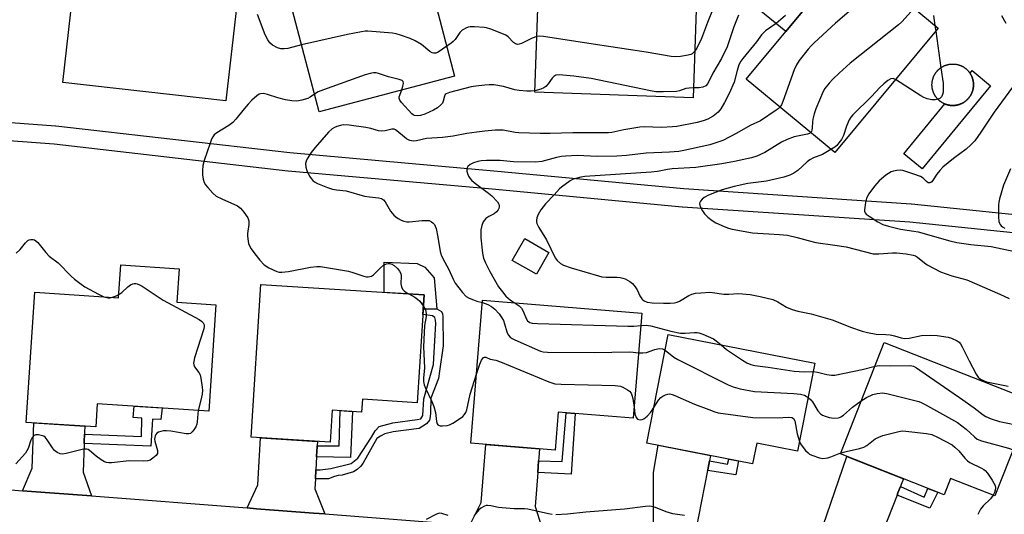
# Model space of a CAD drawing. Units: inches. Extents: x 1261766 to 1267766, y 537452 to 541452.
# Drawn here: x 1261990 to 1262310, y 540718 to 540879 of the extents above; entities that cross this region are included whole.
import ezdxf

# ---------------------------------------------------------------- set-up
doc = ezdxf.new("R2010")
doc.units = ezdxf.units.IN
doc.header["$MEASUREMENT"] = 0
for name, color, linetype in [('BLDG-Footprint', 5, 'Continuous'), ('CULTRL-Pad', 6, 'Continuous'), ('TRANS-Non Street Sidewalk', 7, 'Continuous'), ('TRANS-Road', 130, 'Continuous'), ('TRANS-Street Sidewalk', 7, 'Continuous'), ('Undefined', 1, 'Continuous')]:
    doc.layers.add(name, color=color, linetype=linetype)

msp = doc.modelspace()

# ---------------------------------------------------------------- linework, layer by layer
at = {"layer": 'BLDG-Footprint'}
for points, elevation in [([(1262131.38, 540860.31), (1262087.48, 540848.75), (1262077.73, 540885.78), (1262098.06, 540891.13), (1262094.79, 540903.55), (1262098.23, 540904.46), (1262113.85, 540908.57), (1262122.59, 540910.87), (1262124.95, 540901.9), (1262120.72, 540900.78)], 493.33), ([(1262061.21, 540887.33), (1262057.26, 540852.23), (1262004.45, 540858.18), (1262009.74, 540905.11), (1262035.41, 540902.22), (1262034.07, 540890.38)], 491.59), ([(1262209.88, 540888.26), (1262208.63, 540853.28), (1262157.35, 540855.12), (1262159.08, 540903.28), (1262161.74, 540903.18), (1262179.18, 540902.55), (1262183.18, 540902.41), (1262182.71, 540889.24)], 493.28), ([(1262288.1, 540875.84), (1262254.55, 540835.46), (1262225.84, 540859.31), (1262238.67, 540874.75), (1262259.33, 540899.75)], 486.19), ([(1262292.8, 540850.75), (1262292.68, 540850.75), (1262292.56, 540850.75), (1262292.44, 540850.76), (1262292.33, 540850.76), (1262292.21, 540850.77), (1262292.09, 540850.78), (1262291.98, 540850.8), (1262291.86, 540850.81), (1262291.74, 540850.83), (1262291.63, 540850.85), (1262291.51, 540850.87), (1262291.4, 540850.89), (1262291.28, 540850.92), (1262291.17, 540850.95), (1262291.05, 540850.98), (1262290.94, 540851.01), (1262290.83, 540851.04), (1262290.72, 540851.08), (1262290.61, 540851.11), (1262290.49, 540851.15), (1262290.38, 540851.2), (1262290.27, 540851.24), (1262290.17, 540851.28), (1262290.06, 540851.33), (1262289.95, 540851.38), (1262289.85, 540851.43), (1262289.74, 540851.48), (1262289.64, 540851.54), (1262289.53, 540851.59), (1262289.43, 540851.65), (1262289.33, 540851.71), (1262289.23, 540851.77), (1262289.13, 540851.83), (1262289.03, 540851.9), (1262288.93, 540851.96), (1262288.84, 540852.03), (1262288.75, 540852.1), (1262288.65, 540852.17), (1262288.56, 540852.25), (1262288.47, 540852.32), (1262288.38, 540852.4), (1262288.3, 540852.48), (1262288.21, 540852.56), (1262288.12, 540852.64), (1262288.04, 540852.72), (1262287.96, 540852.8), (1262287.88, 540852.89), (1262287.8, 540852.97), (1262287.72, 540853.06), (1262287.64, 540853.15), (1262287.57, 540853.24), (1262287.5, 540853.33), (1262287.42, 540853.43), (1262287.35, 540853.52), (1262287.28, 540853.62), (1262287.22, 540853.71), (1262287.15, 540853.81), (1262287.09, 540853.91), (1262287.03, 540854.01), (1262286.97, 540854.11), (1262286.91, 540854.21), (1262286.86, 540854.32), (1262286.8, 540854.42), (1262286.75, 540854.53), (1262286.7, 540854.63), (1262286.65, 540854.74), (1262286.6, 540854.85), (1262286.56, 540854.96), (1262286.51, 540855.06), (1262286.47, 540855.17), (1262286.43, 540855.29), (1262286.4, 540855.4), (1262286.36, 540855.51), (1262286.33, 540855.62), (1262286.3, 540855.73), (1262286.27, 540855.85), (1262286.24, 540855.96), (1262286.21, 540856.08), (1262286.19, 540856.19), (1262286.17, 540856.31), (1262286.15, 540856.42), (1262286.13, 540856.54), (1262286.12, 540856.66), (1262286.1, 540856.77), (1262286.09, 540856.89), (1262286.08, 540857.01), (1262286.08, 540857.12), (1262286.07, 540857.24), (1262286.07, 540857.36), (1262286.07, 540857.48), (1262286.07, 540857.59), (1262286.07, 540857.71), (1262286.08, 540857.83), (1262286.08, 540857.94), (1262286.09, 540858.06), (1262286.1, 540858.18), (1262286.12, 540858.3), (1262286.13, 540858.41), (1262286.15, 540858.53), (1262286.17, 540858.64), (1262286.19, 540858.76), (1262286.21, 540858.87), (1262286.24, 540858.99), (1262286.27, 540859.1), (1262286.3, 540859.22), (1262286.33, 540859.33), (1262286.36, 540859.44), (1262286.4, 540859.55), (1262286.43, 540859.67), (1262286.47, 540859.78), (1262286.51, 540859.89), (1262286.56, 540860), (1262286.6, 540860.1), (1262286.65, 540860.21), (1262286.7, 540860.32), (1262286.75, 540860.42), (1262286.8, 540860.53), (1262286.86, 540860.63), (1262286.91, 540860.74), (1262286.97, 540860.84), (1262287.03, 540860.94), (1262287.09, 540861.04), (1262287.15, 540861.14), (1262287.22, 540861.24), (1262287.28, 540861.33), (1262287.35, 540861.43), (1262287.42, 540861.52), (1262287.5, 540861.62), (1262287.57, 540861.71), (1262287.64, 540861.8), (1262287.72, 540861.89), (1262287.8, 540861.98), (1262287.88, 540862.06), (1262287.96, 540862.15), (1262288.04, 540862.23), (1262288.12, 540862.31), (1262288.21, 540862.4), (1262288.3, 540862.48), (1262288.38, 540862.55), (1262288.47, 540862.63), (1262288.56, 540862.7), (1262288.65, 540862.78), (1262288.75, 540862.85), (1262288.84, 540862.92), (1262288.93, 540862.99), (1262289.03, 540863.05), (1262289.13, 540863.12), (1262289.23, 540863.18), (1262289.33, 540863.24), (1262289.43, 540863.3), (1262289.53, 540863.36), (1262289.64, 540863.42), (1262289.74, 540863.47), (1262289.85, 540863.52), (1262289.95, 540863.57), (1262290.06, 540863.62), (1262290.17, 540863.67), (1262290.27, 540863.71), (1262290.38, 540863.76), (1262290.49, 540863.8), (1262290.61, 540863.84), (1262290.72, 540863.87), (1262290.83, 540863.91), (1262290.94, 540863.94), (1262291.05, 540863.97), (1262291.17, 540864), (1262291.28, 540864.03), (1262291.4, 540864.06), (1262291.51, 540864.08), (1262291.63, 540864.1), (1262291.74, 540864.12), (1262291.86, 540864.14), (1262291.98, 540864.15), (1262292.09, 540864.17), (1262292.21, 540864.18), (1262292.33, 540864.19), (1262292.44, 540864.19), (1262292.56, 540864.2), (1262292.68, 540864.2), (1262292.8, 540864.2), (1262292.91, 540864.2), (1262293.03, 540864.2), (1262293.15, 540864.19), (1262293.26, 540864.19), (1262293.38, 540864.18), (1262293.5, 540864.17), (1262293.62, 540864.15), (1262293.73, 540864.14), (1262293.85, 540864.12), (1262293.96, 540864.1), (1262294.08, 540864.08), (1262294.19, 540864.06), (1262294.31, 540864.03), (1262294.42, 540864), (1262294.54, 540863.97), (1262294.65, 540863.94), (1262294.76, 540863.91), (1262294.87, 540863.87), (1262294.99, 540863.84), (1262295.1, 540863.8), (1262295.21, 540863.76), (1262295.32, 540863.71), (1262295.42, 540863.67), (1262295.53, 540863.62), (1262295.64, 540863.57), (1262295.74, 540863.52), (1262295.85, 540863.47), (1262295.95, 540863.42), (1262296.06, 540863.36), (1262296.16, 540863.3), (1262296.26, 540863.24), (1262296.36, 540863.18), (1262296.46, 540863.12), (1262296.56, 540863.05), (1262296.65, 540862.99), (1262296.75, 540862.92), (1262296.84, 540862.85), (1262296.94, 540862.78), (1262297.03, 540862.7), (1262297.12, 540862.63), (1262297.21, 540862.55), (1262297.3, 540862.48), (1262297.38, 540862.4), (1262297.47, 540862.31), (1262297.55, 540862.23), (1262297.64, 540862.15), (1262297.72, 540862.06), (1262297.8, 540861.98), (1262297.87, 540861.89), (1262297.95, 540861.8), (1262298.02, 540861.71), (1262298.1, 540861.62), (1262298.17, 540861.52), (1262298.24, 540861.43), (1262298.31, 540861.33), (1262298.37, 540861.24), (1262298.44, 540861.14), (1262298.5, 540861.04), (1262298.56, 540860.94), (1262298.62, 540860.84), (1262298.68, 540860.74), (1262298.74, 540860.63), (1262298.79, 540860.53), (1262298.84, 540860.42), (1262298.89, 540860.32), (1262298.94, 540860.21), (1262298.99, 540860.1), (1262299.03, 540860), (1262299.08, 540859.89), (1262299.12, 540859.78), (1262299.16, 540859.67), (1262299.19, 540859.55), (1262299.23, 540859.44), (1262299.26, 540859.33), (1262299.29, 540859.22), (1262299.32, 540859.1), (1262299.35, 540858.99), (1262299.38, 540858.87), (1262299.4, 540858.76), (1262299.42, 540858.64), (1262299.44, 540858.53), (1262299.46, 540858.41), (1262299.47, 540858.3), (1262299.49, 540858.18), (1262299.5, 540858.06), (1262299.51, 540857.94), (1262299.51, 540857.83), (1262299.52, 540857.71), (1262299.52, 540857.59), (1262299.52, 540857.48), (1262299.52, 540857.36), (1262299.52, 540857.24), (1262299.51, 540857.12), (1262299.51, 540857.01), (1262299.5, 540856.89), (1262299.49, 540856.77), (1262299.47, 540856.66), (1262299.46, 540856.54), (1262299.44, 540856.42), (1262299.42, 540856.31), (1262299.4, 540856.19), (1262299.38, 540856.08), (1262299.35, 540855.96), (1262299.32, 540855.85), (1262299.29, 540855.73), (1262299.26, 540855.62), (1262299.23, 540855.51), (1262299.19, 540855.4), (1262299.16, 540855.29), (1262299.12, 540855.17), (1262299.08, 540855.06), (1262299.03, 540854.96), (1262298.99, 540854.85), (1262298.94, 540854.74), (1262298.89, 540854.63), (1262298.84, 540854.53), (1262298.79, 540854.42), (1262298.74, 540854.32), (1262298.68, 540854.21), (1262298.62, 540854.11), (1262298.56, 540854.01), (1262298.5, 540853.91), (1262298.44, 540853.81), (1262298.37, 540853.71), (1262298.31, 540853.62), (1262298.24, 540853.52), (1262298.17, 540853.43), (1262298.1, 540853.33), (1262298.02, 540853.24), (1262297.95, 540853.15), (1262297.87, 540853.06), (1262297.8, 540852.97), (1262297.72, 540852.89), (1262297.64, 540852.8), (1262297.55, 540852.72), (1262297.47, 540852.64), (1262297.38, 540852.56), (1262297.3, 540852.48), (1262297.21, 540852.4), (1262297.12, 540852.32), (1262297.03, 540852.25), (1262296.94, 540852.17), (1262296.84, 540852.1), (1262296.75, 540852.03), (1262296.65, 540851.96), (1262296.56, 540851.9), (1262296.46, 540851.83), (1262296.36, 540851.77), (1262296.26, 540851.71), (1262296.16, 540851.65), (1262296.06, 540851.59), (1262295.95, 540851.54), (1262295.85, 540851.48), (1262295.74, 540851.43), (1262295.64, 540851.38), (1262295.53, 540851.33), (1262295.42, 540851.28), (1262295.32, 540851.24), (1262295.21, 540851.2), (1262295.1, 540851.15), (1262294.99, 540851.11), (1262294.87, 540851.08), (1262294.76, 540851.04), (1262294.65, 540851.01), (1262294.54, 540850.98), (1262294.42, 540850.95), (1262294.31, 540850.92), (1262294.19, 540850.89), (1262294.08, 540850.87), (1262293.96, 540850.85), (1262293.85, 540850.83), (1262293.73, 540850.81), (1262293.62, 540850.8), (1262293.5, 540850.78), (1262293.38, 540850.77), (1262293.26, 540850.76), (1262293.15, 540850.76), (1262293.03, 540850.75), (1262292.91, 540850.75)], 481.52), ([(1262042.09, 540797.85), (1262041.37, 540787), (1262054.01, 540786.16), (1262051.73, 540751.68), (1262015.57, 540754.08), (1262015.07, 540746.53), (1261992.54, 540748.02), (1261995.34, 540790.23), (1262022.48, 540788.43), (1262023.19, 540799.1)], 492.35), ([(1262121.45, 540789.33), (1262119.19, 540754.4), (1262101.49, 540755.54), (1262101.22, 540751.37), (1262091.73, 540751.98), (1262091.06, 540741.56), (1262065.4, 540743.21), (1262068.59, 540792.74)], 490.91), ([(1262192.02, 540783.46), (1262189.24, 540749.39), (1262164.95, 540751.37), (1262163.94, 540739.01), (1262136.66, 540741.23), (1262140.45, 540787.67)], 487.79), ([(1262248.08, 540767.2), (1262242.5, 540738.68), (1262229.26, 540741.28), (1262227.95, 540734.6), (1262193.71, 540741.31), (1262200.61, 540776.5)], 489.59), ([(1262318.62, 540755), (1262306.48, 540724.19), (1262292.11, 540729.86), (1262290.02, 540724.54), (1262256.38, 540737.79), (1262270.62, 540773.92)], 487.25)]:
    msp.add_lwpolyline(points, close=True, dxfattribs=dict(at, elevation=elevation))
at = {"layer": 'CULTRL-Pad'}
for points in [[(1262305.05, 540857.17), (1262282.9, 540830.17), (1262276.94, 540835.05), (1262290.23, 540851.26), (1262290.27, 540851.24), (1262290.38, 540851.2), (1262290.49, 540851.15), (1262290.61, 540851.11), (1262290.72, 540851.08), (1262290.83, 540851.04), (1262290.94, 540851.01), (1262291.05, 540850.98), (1262291.17, 540850.95), (1262291.28, 540850.92), (1262291.4, 540850.89), (1262291.51, 540850.87), (1262291.63, 540850.85), (1262291.74, 540850.83), (1262291.86, 540850.81), (1262291.98, 540850.8), (1262292.09, 540850.78), (1262292.21, 540850.77), (1262292.33, 540850.76), (1262292.44, 540850.76), (1262292.56, 540850.75), (1262292.68, 540850.75), (1262292.8, 540850.75), (1262292.91, 540850.75), (1262293.03, 540850.75), (1262293.15, 540850.76), (1262293.26, 540850.76), (1262293.38, 540850.77), (1262293.5, 540850.78), (1262293.62, 540850.8), (1262293.73, 540850.81), (1262293.85, 540850.83), (1262293.96, 540850.85), (1262294.08, 540850.87), (1262294.19, 540850.89), (1262294.31, 540850.92), (1262294.42, 540850.95), (1262294.54, 540850.98), (1262294.65, 540851.01), (1262294.76, 540851.04), (1262294.87, 540851.08), (1262294.99, 540851.11), (1262295.1, 540851.15), (1262295.21, 540851.2), (1262295.32, 540851.24), (1262295.42, 540851.28), (1262295.53, 540851.33), (1262295.64, 540851.38), (1262295.74, 540851.43), (1262295.85, 540851.48), (1262295.95, 540851.54), (1262296.06, 540851.59), (1262296.16, 540851.65), (1262296.26, 540851.71), (1262296.36, 540851.77), (1262296.46, 540851.83), (1262296.56, 540851.9), (1262296.65, 540851.96), (1262296.75, 540852.03), (1262296.84, 540852.1), (1262296.94, 540852.17), (1262297.03, 540852.25), (1262297.12, 540852.32), (1262297.21, 540852.4), (1262297.3, 540852.48), (1262297.38, 540852.56), (1262297.47, 540852.64), (1262297.55, 540852.72), (1262297.64, 540852.8), (1262297.72, 540852.89), (1262297.8, 540852.97), (1262297.87, 540853.06), (1262297.95, 540853.15), (1262298.02, 540853.24), (1262298.1, 540853.33), (1262298.17, 540853.43), (1262298.24, 540853.52), (1262298.31, 540853.62), (1262298.37, 540853.71), (1262298.44, 540853.81), (1262298.5, 540853.91), (1262298.56, 540854.01), (1262298.62, 540854.11), (1262298.68, 540854.21), (1262298.74, 540854.32), (1262298.79, 540854.42), (1262298.84, 540854.53), (1262298.89, 540854.63), (1262298.94, 540854.74), (1262298.99, 540854.85), (1262299.03, 540854.96), (1262299.08, 540855.06), (1262299.12, 540855.17), (1262299.16, 540855.29), (1262299.19, 540855.4), (1262299.23, 540855.51), (1262299.26, 540855.62), (1262299.29, 540855.73), (1262299.32, 540855.85), (1262299.35, 540855.96), (1262299.38, 540856.08), (1262299.4, 540856.19), (1262299.42, 540856.31), (1262299.44, 540856.42), (1262299.46, 540856.54), (1262299.47, 540856.66), (1262299.49, 540856.77), (1262299.5, 540856.89), (1262299.51, 540857.01), (1262299.51, 540857.12), (1262299.52, 540857.24), (1262299.52, 540857.36), (1262299.52, 540857.48), (1262299.52, 540857.59), (1262299.52, 540857.71), (1262299.51, 540857.83), (1262299.51, 540857.94), (1262299.5, 540858.06), (1262299.49, 540858.18), (1262299.47, 540858.3), (1262299.46, 540858.41), (1262299.44, 540858.53), (1262299.42, 540858.64), (1262299.4, 540858.76), (1262299.38, 540858.87), (1262299.35, 540858.99), (1262299.32, 540859.1), (1262299.29, 540859.22), (1262299.26, 540859.33), (1262299.23, 540859.44), (1262299.19, 540859.55), (1262299.16, 540859.67), (1262299.12, 540859.78), (1262299.08, 540859.89), (1262299.03, 540860), (1262298.99, 540860.1), (1262298.94, 540860.21), (1262298.89, 540860.32), (1262298.84, 540860.42), (1262298.79, 540860.53), (1262298.74, 540860.63), (1262298.68, 540860.74), (1262298.62, 540860.84), (1262298.56, 540860.94), (1262298.5, 540861.04), (1262298.44, 540861.14), (1262298.4, 540861.21), (1262299.09, 540862.05)], [(1262161.93, 540803.14), (1262157.89, 540796.04), (1262150.07, 540800.48), (1262154.1, 540807.58)], [(1262125.61, 540784.79), (1262121.15, 540784.7), (1262121.45, 540789.33), (1262108.5, 540790.16), (1262108.5, 540799.93), (1262119.19, 540799.52), (1262121.73, 540798.39), (1262124.73, 540794.85)]]:
    msp.add_lwpolyline(points, close=True, dxfattribs=at)
at = {"layer": 'TRANS-Non Street Sidewalk'}
for points in [[(1262086.23, 540729.72), (1262086.39, 540732.65), (1262087.77, 540732.58), (1262091.29, 540733.02), (1262097.83, 540734.71), (1262099.95, 540736.4), (1262104.46, 540743.17), (1262105.57, 540745.3), (1262106.93, 540746.66), (1262111.35, 540747.85), (1262119.26, 540748.96), (1262120.45, 540749.13), (1262121.05, 540750.23), (1262121.39, 540755.68), (1262124.54, 540766.74), (1262124.62, 540768.86), (1262125.3, 540780.09), (1262125.13, 540781.12), (1262124.96, 540782.05), (1262124.2, 540782.56), (1262121.04, 540782.99), (1262121.15, 540784.7), (1262125.61, 540784.79), (1262127.09, 540784.01), (1262127.43, 540783.24), (1262127.51, 540782.39), (1262127.69, 540772.86), (1262126.49, 540764.65), (1262126.17, 540762.22), (1262123.71, 540755.84), (1262123.54, 540750.99), (1262123.45, 540749.88), (1262123.2, 540748.78), (1262122.26, 540747.5), (1262119.85, 540746.01), (1262111.45, 540744.95), (1262108.76, 540744.28), (1262107.32, 540743.51), (1262106.17, 540742.74), (1262101.65, 540734.67), (1262100.89, 540733.71), (1262099.83, 540732.75), (1262098.58, 540731.98), (1262094.93, 540730.93), (1262093.68, 540730.83), (1262092.43, 540730.45), (1262090.51, 540729.68)], [(1262011.32, 540741.18), (1262011.34, 540741.81), (1262011.43, 540744.19), (1262029.84, 540743.44), (1262030.03, 540749.38), (1262027.2, 540749.55), (1262027.49, 540753.29), (1262036.62, 540752.68), (1262036.2, 540748.91), (1262033.43, 540749.09), (1262032.95, 540740.33)], [(1262086.61, 540736.83), (1262086.63, 540737.06), (1262086.79, 540740.06), (1262086.8, 540740.37), (1262093.95, 540740.37), (1262094.33, 540751.82), (1262098.31, 540751.56), (1262097.63, 540736.6)], [(1262158.3, 540731.78), (1262158.44, 540733.59), (1262158.6, 540735.51), (1262166.17, 540735.33), (1262167.57, 540751.16), (1262170.4, 540750.93), (1262169.09, 540731.18)], [(1262213.37, 540732.41), (1262213.4, 540732.6), (1262213.98, 540735.55), (1262213.99, 540735.58), (1262219.81, 540734.48), (1262220.25, 540736.11), (1262223.33, 540735.51), (1262222.54, 540730.99)], [(1262274.77, 540724.47), (1262275.03, 540725.13), (1262275.87, 540727.26), (1262283.54, 540723.73), (1262284.72, 540726.63), (1262287.98, 540725.34), (1262285.42, 540720.15)]]:
    msp.add_lwpolyline(points, close=True, dxfattribs=at)
at = {"layer": 'TRANS-Road'}
for points in [[(1262259.33, 540899.75), (1262238.67, 540874.74), (1262220.19, 540889.82)], [(1261981.22, 540726.64), (1261991.33, 540725.86), (1261994.23, 540725.64), (1262010.7, 540724.38), (1262013.65, 540724.15), (1262064.14, 540720.26), (1262067.18, 540720.03), (1262085.63, 540718.61), (1262089.26, 540718.33), (1262136.25, 540714.71)]]:
    msp.add_lwpolyline(points, dxfattribs=at)
for points in [[(1262011.43, 540744.19), (1262011.34, 540741.81), (1262011.32, 540741.18), (1262010.97, 540731.83), (1262013.65, 540724.15), (1262010.7, 540724.38), (1261994.23, 540725.64), (1261991.33, 540725.86), (1261994.51, 540733.12), (1261995.05, 540747.86), (1262011.52, 540746.76), (1262011.45, 540744.81)], [(1262086.8, 540740.37), (1262086.79, 540740.06), (1262086.63, 540737.06), (1262086.61, 540736.83), (1262086.39, 540732.65), (1262086.23, 540729.72), (1262086.05, 540726.47), (1262089.26, 540718.33), (1262085.63, 540718.61), (1262067.18, 540720.03), (1262064.14, 540720.26), (1262067.6, 540727.81), (1262068.42, 540743.02), (1262086.88, 540741.83)], [(1262158.6, 540735.51), (1262158.44, 540733.59), (1262158.3, 540731.78), (1262157.43, 540720.77), (1262159.51, 540714.23), (1262156.92, 540714.34), (1262154.73, 540714.43), (1262149.84, 540714.53), (1262144.93, 540714.53), (1262140.04, 540714.42), (1262139.38, 540714.47), (1262136.25, 540714.71), (1262139.98, 540722.05), (1262141.46, 540740.84), (1262158.9, 540739.42), (1262158.68, 540736.58)], [(1262213.99, 540735.58), (1262213.98, 540735.55), (1262213.4, 540732.6), (1262213.37, 540732.41), (1262209.48, 540712.55), (1262210.06, 540705.87), (1262207.88, 540706.48), (1262203.15, 540707.72), (1262198.38, 540708.85), (1262193.6, 540709.89), (1262191.63, 540710.27), (1262195.79, 540715.47), (1262195.79, 540731.79), (1262197.28, 540740.61), (1262214.32, 540737.27)], [(1262275.87, 540727.26), (1262275.03, 540725.13), (1262274.77, 540724.47), (1262268.48, 540708.51), (1262254.64, 540695.33), (1262254.01, 540688.37), (1262253.41, 540688.69), (1262249.05, 540690.91), (1262244.63, 540693.02), (1262241.01, 540694.66), (1262245.62, 540699.49), (1262258.52, 540736.95), (1262276.84, 540729.73), (1262276.13, 540727.92)]]:
    msp.add_lwpolyline(points, close=True, dxfattribs=at)
at = {"layer": 'TRANS-Street Sidewalk'}
msp.add_lwpolyline([(1262378.88, 540808.65), (1262378.26, 540802.68), (1262278.86, 540812.92), (1262205.23, 540817.81), (1262205.14, 540817.82), (1262143.49, 540823.62), (1262077.43, 540829.49), (1262077.35, 540829.5), (1262001.55, 540838.23), (1261870.97, 540847.85), (1261766, 540852.97), (1261766, 540855.97), (1261766, 540858.98), (1261871.31, 540853.83), (1261871.38, 540853.83), (1262002.05, 540844.21), (1262002.17, 540844.19), (1262078, 540835.47), (1262144.03, 540829.59), (1262205.67, 540823.79), (1262279.32, 540818.9), (1262279.43, 540818.89)], close=True, dxfattribs=at)
at = {"layer": 'Undefined'}
for p, q in [((1262287.03, 540876.73, 482), (1262287.3, 540874.88, 482)), ((1262287.3, 540874.88, 482), (1262288.96, 540863, 482))]:
    msp.add_line(p, q, dxfattribs=at)
for points, elevation in [([(1262270.11, 540890.79), (1262268.64, 540889.65), (1262265.2, 540886.38), (1262254.77, 540877.46), (1262247.92, 540871.11), (1262246.94, 540870.13), (1262245.99, 540869.02), (1262243.07, 540865.37), (1262242.11, 540863.92), (1262241.44, 540862.3), (1262237.72, 540852.05), (1262237.27, 540851), (1262236.77, 540850.23)], 486), ([(1262215.13, 540882.2), (1262213.27, 540877.69), (1262211.42, 540872.46), (1262209.9, 540869.38), (1262209.16, 540868.23)], 492), ([(1262280.34, 540882.29), (1262276.26, 540877.9), (1262275.19, 540876.86), (1262259.55, 540864.42), (1262255.97, 540861.23), (1262253.89, 540859.24), (1262252.73, 540857.99), (1262251.37, 540856.22), (1262250.78, 540855.27), (1262248.4, 540849.71), (1262247.87, 540848.03), (1262247.45, 540846.31), (1262247.33, 540845.45), (1262247.28, 540843.5), (1262247.18, 540842.72), (1262247.03, 540842.35), (1262246.73, 540841.95)], 484), ([(1262081.79, 540870.37), (1262077.27, 540869.23), (1262076.14, 540869.1), (1262075.01, 540869.15), (1262073.92, 540869.49), (1262072.39, 540870.36), (1262071.53, 540871.11), (1262070.83, 540871.99), (1262069.97, 540873.71), (1262067.45, 540880.28)], 492), ([(1262238.65, 540879.89), (1262235.59, 540877.38), (1262232.17, 540874.95), (1262231.32, 540874.24), (1262230.83, 540873.66), (1262229.21, 540871.36), (1262224.79, 540866.04), (1262224.13, 540865.12), (1262223.5, 540863.95), (1262222.9, 540862.12), (1262221.91, 540858.27), (1262220.36, 540854.69), (1262218.88, 540851.67), (1262217.66, 540849.69), (1262216.73, 540848.61), (1262215.19, 540847.34), (1262213.42, 540846.37), (1262211.88, 540845.78), (1262210.02, 540845.23), (1262203.4, 540843.93), (1262202, 540843.8), (1262198.43, 540843.65), (1262192.84, 540843.8), (1262191.36, 540843.75), (1262186.24, 540842.89), (1262182.37, 540842.04), (1262181.23, 540841.88), (1262169.73, 540841.93), (1262162.3, 540841.63), (1262159.04, 540841.65), (1262152.23, 540841.85), (1262150.97, 540841.99), (1262147.14, 540842.7), (1262144.47, 540842.75), (1262141.18, 540842.47), (1262138.52, 540842.12), (1262135.28, 540841.65), (1262130.9, 540840.85), (1262127.42, 540840.36), (1262122.26, 540840.09), (1262119.05, 540839.34), (1262117.89, 540839.21), (1262116.8, 540839.42), (1262115.8, 540839.9), (1262115.1, 540840.43), (1262112.69, 540842.57), (1262112.23, 540842.87), (1262111.75, 540843.06), (1262110.99, 540843.05), (1262108.82, 540842.5), (1262107.68, 540842.41), (1262106.65, 540842.59), (1262104.23, 540843.32), (1262102.55, 540843.65), (1262097.18, 540844.38), (1262095.2, 540844.47), (1262094.34, 540844.31), (1262093.21, 540843.97), (1262092.39, 540843.64), (1262091.67, 540843.2), (1262090.5, 540842.07), (1262086.16, 540837.09), (1262084.91, 540835.47), (1262083.6, 540833.51), (1262083.22, 540832.75), (1262083.07, 540831.93), (1262083.16, 540830.77), (1262083.46, 540829.64), (1262084.39, 540827.83), (1262084.84, 540827.1), (1262085.38, 540826.44), (1262085.97, 540825.97), (1262086.92, 540825.45), (1262090.17, 540824.17), (1262091.82, 540823.6), (1262093.1, 540823.36), (1262096.19, 540823.07), (1262102.13, 540821.34), (1262103.73, 540821.09), (1262106.72, 540820.84), (1262107.7, 540820.57), (1262108.29, 540820.18), (1262108.83, 540819.57), (1262110.64, 540816.46), (1262111.66, 540815.17), (1262112.3, 540814.62), (1262113.04, 540814.15), (1262114.06, 540813.6), (1262114.86, 540813.27), (1262115.84, 540813.06), (1262116.68, 540813.04), (1262120.82, 540813.46), (1262122.31, 540813.52), (1262123.16, 540813.42), (1262123.87, 540813.08), (1262124.28, 540812.74), (1262124.8, 540812.12), (1262125.07, 540811.65), (1262125.34, 540810.86), (1262125.96, 540808.07), (1262126.66, 540803.46), (1262126.97, 540802.37), (1262127.56, 540801.12), (1262129.5, 540797.54), (1262130.89, 540794.43), (1262131.56, 540793.19), (1262133.91, 540790.14), (1262135.12, 540788.88), (1262136.11, 540788.31), (1262137.46, 540787.73), (1262138.56, 540787.34), (1262140.38, 540786.87)], 488), ([(1262223.37, 540879.99), (1262221.8, 540876.28), (1262220.23, 540871.36), (1262219.64, 540869.73), (1262217.86, 540866.02), (1262215.08, 540861.21), (1262213.48, 540857.92), (1262212.79, 540857.12), (1262211.82, 540856.64), (1262210.67, 540856.47), (1262208.74, 540856.43)], 490), ([(1262286.52, 540879.97), (1262287.03, 540876.73)], 482), ([(1262308.64, 540879.98), (1262309.98, 540877.44)], 480), ([(1262158, 540873.13), (1262156.55, 540872.55), (1262153.05, 540870.87), (1262152.33, 540870.61), (1262151.72, 540870.57), (1262151.07, 540870.78), (1262150.45, 540871.16), (1262148.67, 540873), (1262147.99, 540873.52), (1262146.69, 540874.14), (1262143.13, 540875.48), (1262141.75, 540875.93), (1262140.91, 540876.08), (1262137.78, 540876.25), (1262136.36, 540876.22), (1262135.81, 540876.11), (1262134.99, 540875.83), (1262134.23, 540875.44), (1262133.82, 540875.13), (1262133.1, 540874.37), (1262131.5, 540872.2), (1262130.91, 540871.54), (1262130.23, 540870.95), (1262128.84, 540869.94)], 492), ([(1262128.84, 540869.94), (1262126.04, 540868.06), (1262125.26, 540867.75), (1262124.57, 540867.74), (1262124.12, 540867.85), (1262123.38, 540868.26), (1262120.59, 540870.5), (1262118.56, 540871.73), (1262116.94, 540872.49), (1262113.86, 540873.57), (1262112.44, 540874), (1262111.27, 540874.2), (1262103.24, 540874.83), (1262102.36, 540874.81), (1262101.21, 540874.65), (1262096.62, 540873.79), (1262081.79, 540870.37)], 492), ([(1262209.16, 540868.23), (1262208.4, 540867.52), (1262207.87, 540867.28), (1262207.08, 540867.06), (1262204.58, 540866.64), (1262202.95, 540866.58), (1262201.58, 540866.64), (1262193.46, 540868), (1262176.22, 540870.58), (1262160.2, 540873.17), (1262158.76, 540873.27), (1262158, 540873.13)], 492), ([(1262288.96, 540863), (1262289.66, 540858.01), (1262289.66, 540855.12), (1262289.51, 540854.3), (1262289.15, 540853.6), (1262288.58, 540853.04), (1262287.99, 540852.76)], 482), ([(1262114.22, 540855.79), (1262114.62, 540857.02), (1262114.77, 540857.83), (1262114.67, 540858.52), (1262114.37, 540858.85), (1262113.43, 540859.23), (1262109.9, 540860.05), (1262106.75, 540861.12), (1262105.91, 540861.29), (1262105.07, 540861.32), (1262104.02, 540861.14), (1262102.37, 540860.65), (1262088.86, 540855.84), (1262087.2, 540855.18), (1262085.97, 540854.47)], 490), ([(1262208.74, 540856.43), (1262207.38, 540856.38), (1262206.33, 540856.23), (1262204.27, 540855.5), (1262203.27, 540855.28), (1262198.92, 540855.18), (1262196.59, 540855.23), (1262194.83, 540855.52), (1262175.58, 540859.46), (1262169.95, 540860.26), (1262165.23, 540860.67), (1262164.18, 540860.54), (1262163.53, 540860.17), (1262162.98, 540859.59), (1262161.68, 540857.76), (1262160.93, 540856.95), (1262160.3, 540856.45), (1262159.27, 540856.01), (1262157.36, 540855.54)], 490), ([(1262157.36, 540855.54), (1262156.18, 540855.41), (1262154.75, 540855.37), (1262152.24, 540855.61), (1262150.86, 540855.86), (1262147.26, 540856.9), (1262144.11, 540857.45), (1262142.6, 540857.45), (1262141.13, 540857.34), (1262138.2, 540857.03), (1262136.77, 540856.78), (1262129.7, 540854.93), (1262128.68, 540854.53), (1262128.34, 540854.27), (1262128.04, 540853.78), (1262127.7, 540852.13), (1262127.42, 540851.55), (1262126.88, 540850.92), (1262125.79, 540850), (1262124.57, 540849.25), (1262121.68, 540847.94), (1262120.3, 540847.53), (1262119.18, 540847.39), (1262118.39, 540847.5), (1262117.93, 540847.71), (1262117.49, 540848.03), (1262114.19, 540851.67), (1262113.56, 540852.51), (1262113.38, 540853.13), (1262113.43, 540853.61), (1262114.22, 540855.79)], 490), ([(1262274.24, 540859.16), (1262273.47, 540859.46), (1262272.75, 540859.36), (1262271.81, 540858.81), (1262270.43, 540857.75), (1262269.18, 540856.57), (1262266.52, 540853.65), (1262260.37, 540847.77), (1262259.73, 540846.97), (1262259.23, 540846.08), (1262258.41, 540844.02), (1262257.36, 540841.03), (1262256.72, 540839.77), (1262255.93, 540838.6), (1262255.21, 540837.76), (1262254.56, 540837.24), (1262253.34, 540836.46)], 482), ([(1262312.11, 540856.74), (1262306.25, 540848.64), (1262301.94, 540842.05), (1262299.91, 540839.25), (1262298.7, 540837.96), (1262297.15, 540836.57), (1262293.03, 540833.62), (1262289.63, 540830.78), (1262288.6, 540829.69), (1262287.64, 540828.54), (1262286.49, 540826.62), (1262286.04, 540826.04), (1262285.71, 540825.78), (1262285.35, 540825.63), (1262284.79, 540825.69), (1262284.25, 540826.06), (1262283.23, 540827.19), (1262282.37, 540827.74), (1262280.2, 540828.54), (1262276.6, 540829.68), (1262275.76, 540829.79), (1262274.65, 540829.71), (1262273.56, 540829.5), (1262272.79, 540829.21), (1262271.14, 540828.11), (1262268.92, 540826.32), (1262267.47, 540824.58), (1262265.62, 540822.07), (1262264.89, 540820.68), (1262264.49, 540819.28), (1262264.18, 540816.94), (1262264.23, 540816.41), (1262264.44, 540815.94), (1262264.79, 540815.54), (1262265.71, 540814.82), (1262268.48, 540813.01), (1262270.15, 540812.21), (1262271.98, 540811.61), (1262275.89, 540810.67), (1262280.18, 540810.03), (1262281.63, 540809.74), (1262291.82, 540806.91), (1262294.15, 540806.34), (1262298.71, 540805.72), (1262305.27, 540804.99), (1262312.94, 540803.46)], 480), ([(1262287.99, 540852.76), (1262287.11, 540852.59), (1262286, 540852.62), (1262284.55, 540852.92), (1262283.45, 540853.33), (1262282.42, 540853.91), (1262274.24, 540859.16)], 482), ([(1262085.97, 540854.47), (1262084.52, 540853.44), (1262083.76, 540853.03), (1262081.89, 540852.45), (1262080.25, 540852.16), (1262078.59, 540852.28), (1262076.61, 540852.62), (1262074.06, 540853.26), (1262070.75, 540854.34), (1262069.39, 540854.67), (1262068.43, 540854.58), (1262067.98, 540854.39), (1262067.31, 540853.93), (1262065.65, 540852.44), (1262064.47, 540851.2), (1262063.15, 540849.69), (1262060.44, 540846.28), (1262059.47, 540845.25), (1262058.16, 540844.22), (1262054.28, 540841.94), (1262053.47, 540841.26), (1262052.97, 540840.64), (1262052.61, 540839.87), (1262052.12, 540838.5), (1262050.23, 540832.97), (1262049.76, 540831.29), (1262049.62, 540829.62), (1262049.66, 540828.22), (1262049.88, 540826.82), (1262050.22, 540825.77), (1262050.68, 540825.04), (1262051.44, 540824.14), (1262053.06, 540822.38), (1262054.14, 540821.39), (1262055.89, 540820.46), (1262061.01, 540818.23), (1262061.98, 540817.49), (1262063.06, 540816.18), (1262064.35, 540814.33), (1262064.72, 540813.36), (1262064.73, 540812.13), (1262064.29, 540809.28), (1262064.23, 540808.43), (1262064.42, 540806.81), (1262064.61, 540806.02), (1262064.89, 540805.25), (1262065.45, 540804.27), (1262066.57, 540802.61), (1262068.26, 540800.58), (1262069.67, 540799.09), (1262071.11, 540798.16), (1262073.71, 540796.93), (1262074.51, 540796.75), (1262075.32, 540796.73), (1262077.52, 540796.95), (1262084.68, 540798.34), (1262086.72, 540798.56), (1262087.88, 540798.54), (1262096.93, 540797.05), (1262098.36, 540796.66), (1262102, 540795.38), (1262102.84, 540795.18), (1262103.39, 540795.15), (1262104.39, 540795.37), (1262105.08, 540795.8), (1262107.3, 540798.13), (1262108.36, 540799), (1262109.28, 540799.44), (1262109.8, 540799.51), (1262110.32, 540799.48), (1262111.06, 540799.26), (1262111.73, 540798.84), (1262112.81, 540797.9), (1262113.54, 540797.06), (1262113.89, 540796.32), (1262114.05, 540795.51), (1262113.99, 540792.96), (1262114.16, 540791.91), (1262114.51, 540791.24), (1262115, 540790.66), (1262115.68, 540790.15), (1262116.56, 540789.64)], 490), ([(1262236.77, 540850.23), (1262236.25, 540849.72), (1262235.54, 540849.2), (1262230.46, 540845.82), (1262227.17, 540844.3), (1262222.87, 540841.79), (1262218.31, 540839.4), (1262216.37, 540838.71), (1262214.08, 540838.05), (1262205.64, 540836.14), (1262203.99, 540835.88), (1262201.02, 540835.61), (1262193.44, 540835.33), (1262187.06, 540834.56), (1262183.97, 540834.35), (1262177.58, 540834.25), (1262171.1, 540834.52), (1262167.4, 540834.36), (1262166.01, 540834.19), (1262164.39, 540833.87), (1262159.67, 540832.56), (1262157.53, 540832.35), (1262150.42, 540832.49), (1262146.13, 540832.95), (1262141.69, 540832.97), (1262140.01, 540832.81), (1262138.86, 540832.58), (1262137.44, 540832.18), (1262136.42, 540831.67), (1262135.68, 540830.93), (1262135.43, 540830.5), (1262135.32, 540830.03), (1262135.36, 540829.5), (1262135.56, 540828.69), (1262135.86, 540827.88), (1262136.27, 540827.14), (1262136.82, 540826.52), (1262137.69, 540825.8), (1262142.32, 540822.38), (1262143.44, 540821.46), (1262145.29, 540819.5), (1262145.71, 540818.77), (1262145.81, 540818.33), (1262145.81, 540817.87), (1262145.68, 540817.41), (1262145.43, 540816.95), (1262144.92, 540816.3), (1262144.14, 540815.63), (1262142.42, 540814.78), (1262141.53, 540814.13), (1262140.66, 540813.06), (1262140.15, 540811.82), (1262139.91, 540810.45), (1262139.84, 540807.87), (1262140.37, 540802.85), (1262140.7, 540801.26), (1262141.38, 540799.71), (1262142.81, 540796.93), (1262145.62, 540791.97), (1262146.85, 540790.29), (1262147.99, 540788.93), (1262149.46, 540787.62), (1262150.69, 540786.83)], 486), ([(1262246.73, 540841.95), (1262246.36, 540841.69), (1262245.68, 540841.43), (1262241.4, 540840.57), (1262239.18, 540839.77), (1262237.35, 540838.85), (1262231.93, 540835.5), (1262229.27, 540834.29), (1262227.57, 540833.78), (1262222.03, 540832.57), (1262217.92, 540831.87), (1262209.57, 540830.62), (1262201.82, 540830.25), (1262200.38, 540830.05), (1262197.07, 540829.4), (1262195.03, 540829.18), (1262173.57, 540827.75), (1262172.25, 540827.54), (1262170.64, 540827.1), (1262169.6, 540826.72), (1262168.85, 540826.33), (1262166.05, 540824.29), (1262165.41, 540823.71), (1262163.65, 540821.74), (1262160.82, 540818.83), (1262159.34, 540816.96), (1262158.41, 540815.45), (1262158.03, 540814.37), (1262157.88, 540813.56), (1262157.88, 540813.02), (1262158.01, 540812.5), (1262158.64, 540811.24), (1262161.1, 540807.23), (1262164, 540801.4), (1262164.63, 540800.48), (1262165.63, 540799.51), (1262166.62, 540798.96), (1262169.1, 540798.07), (1262177.99, 540795.48), (1262179.11, 540795.23), (1262180.5, 540795.06), (1262183.89, 540795.08), (1262185.05, 540795.01), (1262185.88, 540794.82), (1262186.68, 540794.51), (1262188.18, 540793.72), (1262189.02, 540792.99), (1262189.91, 540791.91), (1262190.55, 540790.99), (1262191.43, 540789.06), (1262192.01, 540788.1), (1262192.36, 540787.7), (1262192.78, 540787.39), (1262193.75, 540787.02), (1262195.4, 540786.81), (1262199.1, 540786.68), (1262201.17, 540786.7), (1262202.64, 540786.81), (1262203.48, 540787.02), (1262204.28, 540787.34), (1262207.28, 540789.1), (1262208.29, 540789.6), (1262209.39, 540789.88), (1262211.13, 540790.05), (1262214.04, 540790.19), (1262214.9, 540790.12), (1262218.57, 540789.55), (1262220.28, 540789.56), (1262223.38, 540789.8), (1262227.1, 540789.47), (1262230.39, 540788.87), (1262234.54, 540787.84), (1262236.12, 540787.15), (1262238.89, 540785.39), (1262240.71, 540784.65), (1262242.58, 540784.07), (1262246.88, 540783.17), (1262253.73, 540781.24), (1262255.12, 540780.76), (1262259.69, 540778.84), (1262263.48, 540777.57), (1262265.13, 540777.12), (1262267.94, 540776.66), (1262271.08, 540776.51), (1262272.49, 540776.36), (1262273.88, 540776.07), (1262276.13, 540775.41), (1262277.28, 540775.25), (1262278.72, 540775.34), (1262282.64, 540776.17), (1262285.49, 540776.34), (1262287.77, 540776.18), (1262291.28, 540775.62), (1262292.41, 540775.31), (1262294.21, 540774.45), (1262294.83, 540773.99), (1262295.3, 540773.46), (1262295.89, 540772.46), (1262298.12, 540767.98), (1262300.38, 540763.64), (1262301.02, 540762.71), (1262301.79, 540762.05), (1262302.72, 540761.56), (1262303.75, 540761.18), (1262310.71, 540759.71)], 484), ([(1262253.34, 540836.46), (1262250.64, 540834.91), (1262247.64, 540833.73), (1262246.52, 540833.13), (1262245.63, 540832.44), (1262242.63, 540829.72), (1262241.28, 540828.79), (1262239.99, 540828.17), (1262238.01, 540827.56), (1262232.39, 540826.26), (1262226.44, 540825.5), (1262221.96, 540824.54), (1262218.05, 540823.38), (1262213.68, 540821.66), (1262212.28, 540820.9), (1262211.63, 540820.35), (1262211.09, 540819.74), (1262210.84, 540819.3), (1262210.76, 540818.84), (1262211.05, 540817.83), (1262211.71, 540816.55), (1262212.34, 540815.58), (1262213.39, 540814.55), (1262214.78, 540813.44), (1262216.05, 540812.7), (1262218.77, 540811.51), (1262220.15, 540810.99), (1262221.28, 540810.7), (1262227.86, 540809.43), (1262236.65, 540808.97), (1262239.26, 540808.72), (1262242.34, 540807.99), (1262245.96, 540806.97), (1262248.45, 540806.36), (1262254.58, 540805.5), (1262258.28, 540804.9), (1262267.01, 540802.7), (1262268.81, 540802.61), (1262273.24, 540802.99), (1262274.59, 540803.03), (1262277.68, 540802.69), (1262279.94, 540802.28), (1262280.71, 540802), (1262281.42, 540801.59), (1262283.63, 540799.74), (1262284.56, 540799.08), (1262288.88, 540796.81), (1262292.51, 540795.54), (1262297.4, 540794.2), (1262308.11, 540789.61), (1262311.1, 540788.22)], 482), ([(1262311.5, 540830.22), (1262309.25, 540824.92), (1262307.98, 540820.49), (1262307.74, 540819.37), (1262307.65, 540818.5), (1262307.66, 540814.61), (1262307.76, 540813.15), (1262307.91, 540812.61), (1262308.17, 540812.12), (1262308.54, 540811.7), (1262308.97, 540811.36), (1262309.68, 540810.97)], 478), ([(1261989.23, 540802.83), (1261990.52, 540804.04), (1261992.32, 540806.25), (1261993.08, 540806.99), (1261993.53, 540807.22), (1261994.01, 540807.31), (1261994.75, 540807.29), (1261995.22, 540807.15), (1261995.67, 540806.87), (1261996.27, 540806.28), (1261998.94, 540803.04), (1261999.95, 540801.95), (1262002.86, 540799.79), (1262007.15, 540795.42), (1262008.23, 540794.43), (1262010.31, 540792.81), (1262011.51, 540791.98), (1262015.92, 540789.58), (1262017.73, 540788.75)], 492), ([(1262022.55, 540789.49), (1262023.49, 540790.17), (1262025.43, 540791.95), (1262026.34, 540792.59), (1262027.04, 540792.92), (1262027.52, 540793.05), (1262028.01, 540793.06), (1262028.5, 540792.95), (1262029.2, 540792.66), (1262030.07, 540792.16), (1262036.87, 540787.67), (1262048.59, 540781.32), (1262049.33, 540780.86), (1262049.92, 540780.32), (1262050.19, 540779.6), (1262050.21, 540779.12), (1262050.1, 540778.38), (1262047.12, 540768.9), (1262046.82, 540767.76), (1262046.76, 540767.2), (1262046.81, 540766.7), (1262047.08, 540766.06), (1262048.49, 540764.22), (1262048.89, 540763.47), (1262049.17, 540762.37), (1262049.56, 540759.48), (1262049.62, 540758.32), (1262049.5, 540757.2), (1262049.11, 540755.26), (1262048.29, 540751.91)], 492), ([(1262020.46, 540788.57), (1262021.52, 540788.98), (1262022.55, 540789.49)], 492), ([(1262116.56, 540789.64), (1262118.49, 540788.6), (1262119.36, 540788.01), (1262120.07, 540787.28), (1262121.22, 540785.75)], 490), ([(1262017.73, 540788.75), (1262019.09, 540788.36), (1262019.63, 540788.36), (1262020.46, 540788.57)], 492), ([(1262140.38, 540786.87), (1262142.16, 540786.28), (1262143.35, 540785.63), (1262144.4, 540784.74), (1262145.78, 540783.16), (1262146.66, 540781.96), (1262147.17, 540781), (1262147.58, 540779.99), (1262148.26, 540777.36), (1262148.72, 540776.44), (1262149.36, 540775.66), (1262150.06, 540775.17), (1262150.84, 540774.78), (1262159.19, 540771.06), (1262160.03, 540770.85), (1262161.49, 540770.76), (1262176.56, 540770.68), (1262188.05, 540770.87), (1262189.22, 540770.81), (1262190.97, 540770.61)], 488), ([(1262150.69, 540786.83), (1262152.25, 540785.84), (1262153.06, 540785.07), (1262153.61, 540784.07), (1262154.57, 540781.69), (1262155.03, 540780.94), (1262155.74, 540780.43), (1262156.5, 540780.21), (1262158.24, 540780.07), (1262187.45, 540779.23), (1262189.45, 540779.24), (1262191.69, 540779.42)], 486), ([(1262121.22, 540785.75), (1262121.94, 540784.47), (1262122.08, 540783.97), (1262122.17, 540783.17), (1262122.1, 540782.32), (1262121.61, 540779.46), (1262121.46, 540777.16), (1262121.33, 540772.55), (1262121.59, 540765.68), (1262121.23, 540762.4), (1262121.26, 540761.31), (1262121.54, 540760.19), (1262121.93, 540759.09), (1262124.01, 540754.8), (1262124.66, 540753.16), (1262125.2, 540751.19), (1262125.48, 540748.27), (1262125.71, 540747.55), (1262125.98, 540747.2), (1262126.65, 540746.94), (1262127.47, 540746.89), (1262128.93, 540746.98), (1262129.76, 540747.21), (1262130.8, 540747.76), (1262133.31, 540749.4), (1262134.01, 540749.92), (1262134.61, 540750.52), (1262135, 540751.25), (1262135.28, 540752.06), (1262136.45, 540757.17), (1262138.49, 540763.69)], 490), ([(1262191.69, 540779.42), (1262193.43, 540779.51), (1262194.95, 540779.33), (1262201.48, 540777.62), (1262204.6, 540776.98), (1262206.04, 540776.9), (1262209.1, 540777.16), (1262209.93, 540777.16), (1262210.48, 540777.08), (1262211.82, 540776.62), (1262215.22, 540775.09), (1262216.18, 540774.48), (1262217.73, 540773.15)], 486), ([(1262190.97, 540770.61), (1262192.39, 540770.52), (1262193.54, 540770.63), (1262196.23, 540771.63), (1262197.65, 540771.94), (1262198.7, 540771.83), (1262199.62, 540771.44)], 488), ([(1262199.62, 540771.44), (1262202.46, 540769.15), (1262203.71, 540768.38), (1262220.03, 540760.22), (1262221.65, 540759.5), (1262223.91, 540758.93), (1262228.5, 540758.04), (1262241.27, 540757.36), (1262243.44, 540757.15), (1262244.78, 540756.8), (1262245.29, 540756.56), (1262245.91, 540756.12)], 488), ([(1262217.73, 540773.15), (1262219.5, 540771.69), (1262224.62, 540768.23), (1262226.11, 540767.29), (1262227.35, 540766.77), (1262228.65, 540766.47), (1262232.99, 540765.93), (1262241.45, 540764.58), (1262244.64, 540764.45), (1262247.56, 540764.51)], 486), ([(1262138.49, 540763.69), (1262139.52, 540766.87), (1262140.09, 540768.18), (1262140.74, 540769.01), (1262141.08, 540769.19), (1262141.43, 540769.19), (1262142.9, 540768.51), (1262144.69, 540768.16), (1262146.28, 540767.63), (1262161.94, 540761.21), (1262163.88, 540760.54), (1262165.93, 540760.37), (1262183.43, 540759.96), (1262184.31, 540759.89), (1262185.14, 540759.71), (1262185.91, 540759.39), (1262187.39, 540758.6), (1262188.05, 540758.13), (1262188.54, 540757.54), (1262188.84, 540756.81), (1262189.11, 540755.74), (1262189.52, 540752.84)], 490), ([(1262247.56, 540764.51), (1262248.95, 540764.32), (1262252, 540763.5), (1262253.46, 540763.35), (1262254.63, 540763.36), (1262263.41, 540765.19), (1262267.61, 540766.29)], 486), ([(1262267.61, 540766.29), (1262268.97, 540766.43), (1262272.74, 540766.3), (1262278.68, 540766.45), (1262279.54, 540766.38), (1262280.07, 540766.23), (1262281.02, 540765.74), (1262282.16, 540764.99), (1262294.97, 540756.09), (1262299.73, 540752.69), (1262302.68, 540750.45), (1262303.53, 540749.91), (1262305.26, 540749.15), (1262307.99, 540748.35), (1262315.39, 540746.8)], 486), ([(1262263.16, 540754.99), (1262264.86, 540756.05), (1262266.94, 540757.02), (1262268.27, 540757.38), (1262270.17, 540757.56), (1262271.9, 540757.3), (1262281.77, 540754.82), (1262282.6, 540754.51), (1262283.67, 540753.97), (1262294.39, 540747.96), (1262297.12, 540745.83), (1262298.42, 540744.68), (1262299.8, 540743.28), (1262300.76, 540742.59), (1262302.1, 540742.06), (1262310.88, 540739.69), (1262312.37, 540739.14)], 488), ([(1262195.97, 540752.84), (1262197.45, 540755.22), (1262198.16, 540756.07), (1262198.88, 540756.55), (1262199.68, 540756.91), (1262200.51, 540757.16), (1262201.06, 540757.22), (1262201.87, 540757.07), (1262202.68, 540756.78), (1262209.09, 540753.97), (1262213.73, 540752.15), (1262215.66, 540751.45), (1262216.8, 540751.15), (1262228.05, 540749.58), (1262235.85, 540749.5), (1262239.61, 540749.69), (1262240.66, 540749.6), (1262241.24, 540749.23), (1262241.57, 540748.56), (1262242.36, 540744.35), (1262243.11, 540741.81)], 490), ([(1262245.91, 540756.12), (1262246.82, 540755.3), (1262247.38, 540754.65), (1262249.09, 540751.72), (1262249.98, 540750.75), (1262250.61, 540750.31), (1262251.4, 540749.99), (1262252.8, 540749.62), (1262254.23, 540749.39), (1262255.62, 540749.45), (1262256.14, 540749.58), (1262256.57, 540749.8), (1262257.36, 540750.38), (1262260.27, 540752.93), (1262263.16, 540754.99)], 488), ([(1262048.29, 540751.91), (1262048.1, 540750.77), (1262047.96, 540748.24), (1262047.81, 540747.42), (1262047.47, 540746.62), (1262046.86, 540745.6), (1262046.34, 540744.92), (1262045.73, 540744.44), (1262045.23, 540744.33), (1262044.4, 540744.35), (1262039.39, 540745.18), (1262037.99, 540745.31), (1262036.98, 540745.25), (1262036.12, 540745.1), (1262035.38, 540744.84), (1262034.82, 540744.47), (1262034.53, 540744.11), (1262034.31, 540743.65), (1262034.15, 540742.62), (1262034.26, 540741.93), (1262035.04, 540738.95), (1262035.09, 540738.42), (1262035.03, 540737.93), (1262034.65, 540737.29), (1262033.62, 540736.36), (1262032.67, 540735.79), (1262031.9, 540735.58), (1262030.53, 540735.46), (1262025.89, 540735.5), (1262020.13, 540734.9), (1262019.31, 540734.9), (1262018.58, 540734.99), (1262017.85, 540735.23), (1262016.85, 540735.82), (1262015.18, 540737.06), (1262013.01, 540738.93), (1262012.56, 540739.2), (1262012.06, 540739.33), (1262011.52, 540739.32), (1262010.67, 540739.17), (1262005.46, 540737.88), (1262004.33, 540737.76), (1262003.51, 540737.86), (1262002.53, 540738.3), (1262001.7, 540738.95), (1262001.09, 540739.76), (1261999.37, 540742.39), (1261998.65, 540743.22), (1261998.2, 540743.52), (1261997.39, 540743.79), (1261996.53, 540743.94), (1261995.7, 540743.96), (1261995.01, 540743.72), (1261994.38, 540742.95), (1261994.04, 540742.22), (1261993.12, 540739.55), (1261992.73, 540738.77), (1261992.25, 540738.05), (1261989.13, 540734.61)], 492), ([(1262189.52, 540752.84), (1262189.79, 540750.74), (1262190.19, 540749.55), (1262190.65, 540749.06), (1262191.12, 540748.9), (1262191.64, 540748.85), (1262192.16, 540748.93), (1262192.64, 540749.16), (1262193.75, 540750.04), (1262194.94, 540751.32), (1262195.97, 540752.84)], 490), ([(1262256.52, 540738.15), (1262258.27, 540738.61), (1262262.56, 540739.54), (1262263.95, 540739.95), (1262264.93, 540740.51), (1262267.65, 540742.63), (1262268.81, 540743.27), (1262270.16, 540743.74), (1262275.29, 540745.09), (1262276.44, 540745.24), (1262277.6, 540745.18), (1262284.31, 540744.39), (1262286.02, 540744.07), (1262287.9, 540743.23), (1262292.62, 540740.7), (1262293.51, 540740.01), (1262294.72, 540738.84), (1262296.75, 540736.36), (1262297.54, 540735.59), (1262298.37, 540735.06), (1262302.16, 540733.21), (1262302.86, 540732.76), (1262303.29, 540732.4), (1262304.01, 540731.51), (1262305.52, 540729.33), (1262306.14, 540728.35), (1262306.51, 540727.59), (1262306.64, 540726.82), (1262306.57, 540726.05), (1262306.34, 540725.31), (1262305.88, 540724.43)], 490), ([(1262243.11, 540741.81), (1262243.46, 540741.09), (1262243.96, 540740.35), (1262245.08, 540738.94), (1262245.91, 540738.1), (1262246.4, 540737.75), (1262247.16, 540737.36), (1262249.6, 540736.48), (1262250.69, 540736.32), (1262252.3, 540736.55), (1262253.29, 540736.86), (1262256.52, 540738.15)], 490), ([(1262305.88, 540724.43), (1262305.03, 540723.28), (1262302.69, 540720.95), (1262301.84, 540719.85), (1262300.97, 540718.19)], 490), ([(1262162.98, 540718.13), (1262161.82, 540718.32), (1262155.14, 540719.86), (1262154.02, 540719.95), (1262150.65, 540720.02), (1262146.76, 540720.28), (1262145.57, 540720.42), (1262143.12, 540720.97), (1262142.06, 540721.1), (1262141.54, 540721.04), (1262141.05, 540720.88), (1262139.88, 540720.24), (1262139.26, 540719.71), (1262137.67, 540717.84)], 490), ([(1262205.83, 540717.88), (1262202.08, 540718.39), (1262199.93, 540719.05), (1262196.51, 540720.41), (1262195.7, 540720.63), (1262194.62, 540720.81), (1262193.19, 540720.77), (1262186.38, 540719.85), (1262173.84, 540718.87), (1262168, 540718.27), (1262164.15, 540718.06)], 490), ([(1262129.27, 540717.8), (1262127.23, 540718.5), (1262126.42, 540718.6), (1262125.47, 540718.3), (1262122.13, 540716.55)], 490)]:
    msp.add_lwpolyline(points, dxfattribs=dict(at, elevation=elevation))

doc.saveas('drawing.dxf')
